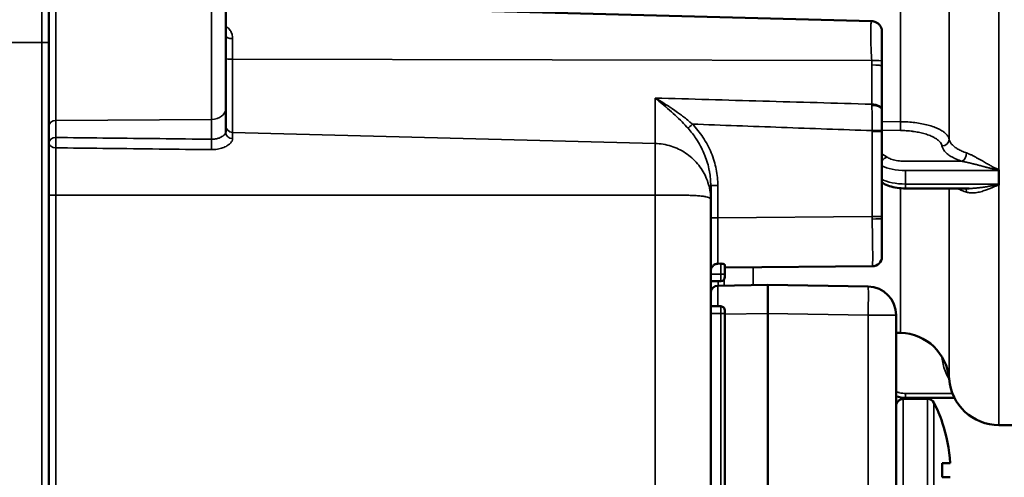
# Model space of a CAD drawing. Units: millimetres. Extents: x 3823 to 5749, y 5871 to 7156.
# Drawn here: x 4411 to 4480, y 6052 to 6084 of the extents above; entities that cross this region are included whole.
import ezdxf

# ---------------------------------------------------------------- set-up
doc = ezdxf.new("R2010")
doc.units = ezdxf.units.MM
doc.header["$LTSCALE"] = 5
doc.layers.add('Sichtbar (ISO)', color=7, linetype='CONTINUOUS', lineweight=50)
doc.layers.add('Sichtbar schmal (ISO)', color=7, linetype='CONTINUOUS', lineweight=35)

msp = doc.modelspace()

# ---------------------------------------------------------------- linework, layer by layer
at = {"layer": 'Sichtbar (ISO)'}
for p, q in [((4413.093, 6082.308), (4413.093, 6088.177)), ((4425.493, 6086.209), (4425.493, 6077.656)), ((4425.493, 6084.984), (4470.776, 6083.798)), ((4470.776, 6083.798), (4470.795, 6083.797)), ((4470.776, 6083.798), (4470.776, 6083.798)), ((4413.093, 6082.308), (4413.093, 6022.308)), ((4471.493, 6077.6), (4471.493, 6080.646)), ((4425.493, 6076.011), (4425.493, 6077.656)), ((4471.493, 6077.536), (4471.493, 6077.536)), ((4471.493, 6076.075), (4471.493, 6070.113)), ((4479.693, 6072.851), (4479.693, 6073.321)), ((4479.693, 6072.381), (4479.693, 6072.851)), ((4459.493, 6072.279), (4459.493, 6071.287)), ((4459.493, 6072.279), (4459.493, 6072.279)), ((4471.493, 6072.49), (4471.579, 6072.434)), ((4473.15, 6072.073), (4477.617, 6072.073)), ((4477.618, 6072.073), (4477.617, 6072.073)), ((4456.493, 6071.609), (4456.493, 6071.609)), ((4457.493, 6071.601), (4457.493, 6071.601)), ((4459.493, 6071.287), (4459.493, 6033.33)), ((4471.493, 6069.96), (4471.493, 6069.96)), ((4460.196, 6066.794), (4459.988, 6066.792)), ((4460.493, 6066.687), (4460.493, 6066.064)), ((4470.826, 6066.614), (4460.493, 6066.523)), ((4460.493, 6065.864), (4460.493, 6066.064)), ((4460.196, 6065.565), (4459.493, 6065.558)), ((4463.493, 6065.308), (4459.984, 6065.247)), ((4463.493, 6065.308), (4463.493, 6063.309)), ((4470.528, 6065.186), (4463.493, 6065.308)), ((4460.196, 6063.802), (4459.493, 6063.808)), ((4460.493, 6063.302), (4460.493, 6063.502)), ((4460.493, 6063.302), (4460.493, 6041.314)), ((4463.493, 6063.309), (4463.493, 6041.308)), ((4472.493, 6063.186), (4472.493, 6054.592)), ((4472.493, 6061.948), (4472.805, 6061.94)), ((4474.695, 6057.308), (4472.993, 6057.308)), ((4476.575, 6057.385), (4473.15, 6057.385)), ((4475.728, 6055.667), (4475.718, 6055.658)), ((4481.193, 6055.475), (4479.693, 6055.475)), ((4472.493, 6050.025), (4472.493, 6054.592)), ((4476.269, 6052.808), (4475.718, 6052.808)), ((4476.269, 6051.808), (4475.718, 6051.808))]:
    msp.add_line(p, q, dxfattribs=at)
for centre, radius, start, end in [((4470.776, 6083.08), 0.717, 359.26307, 359.27264), ((4470.82, 6067.287), 0.673, 270.5, 358.97464), ((4460.193, 6065.864), 0.3, 270.5, 0), ((4459.993, 6064.747), 0.5, 91, 180), ((4470.493, 6063.186), 2, 0, 89), ((4460.193, 6063.502), 0.3, 0.00001, 89.5), ((4472.714, 6058.441), 3.5, 4.37689, 88.5), ((4479.693, 6058.975), 3.5, 184.37689, 270), ((4472.993, 6056.808), 0.5, 90, 180.00005), ((4474.695, 6056.808), 0.5, 27.43937, 89.99999), ((4466.028, 6052.308), 10.265, 19.09529, 27.43947), ((4466.028, 6052.308), 10.253, 2.79515, 19.06928)]:
    msp.add_arc(centre, radius, start, end, dxfattribs=at)
for centre, major_axis, ratio, start_param, end_param in [((4470.777, 6077.525), (0.716, 0.016), 0.521766, 6.271748, 6.27179), ((4479.303, 6073.513), (0.257, -0.474), 0.621157, 0.853354, 0.973488), ((4471.851, 6072.854), (-0.272, -0.419), 0.802972, 6.283164, 6.283224), ((4479.303, 6072.573), (0.257, -0.474), 0.621157, 0.735972, 0.853354), ((4468.382, 6052.308), (0, 9.59), 0.766044, 4.660226, 4.764552)]:
    msp.add_ellipse(centre, major_axis=major_axis, ratio=ratio, start_param=start_param, end_param=end_param, dxfattribs=at)
for points, knots in [([(4470.795, 6083.797), (4470.84, 6083.796), (4470.886, 6083.791), (4470.974, 6083.771), (4471.016, 6083.758), (4471.116, 6083.715), (4471.173, 6083.681), (4471.274, 6083.6), (4471.32, 6083.552), (4471.396, 6083.447), (4471.427, 6083.389), (4471.472, 6083.267), (4471.486, 6083.202), (4471.492, 6083.121), (4471.493, 6083.105), (4471.493, 6083.087), (4471.493, 6083.085), (4471.493, 6083.083), (4471.493, 6083.082), (4471.493, 6083.082), (4471.493, 6083.082), (4471.493, 6083.081), (4471.493, 6083.081), (4471.493, 6083.081), (4471.493, 6083.081), (4471.493, 6083.081), (4471.493, 6083.081), (4471.493, 6083.081), (4471.493, 6083.081), (4471.493, 6083.081), (4471.493, 6083.081), (4471.493, 6083.081), (4471.493, 6083.081), (4471.493, 6083.081), (4471.493, 6083.081), (4471.493, 6083.08), (4471.493, 6083.079), (4471.493, 6083.073), (4471.493, 6083.069), (4471.493, 6083.062)], [0, 0, 0, 0, 0.0136895, 0.0136895, 0.0268975, 0.0268975, 0.0463692, 0.0463692, 0.065841, 0.065841, 0.0853127, 0.0853127, 0.1047844, 0.1047844, 0.1096118, 0.1096118, 0.1102163, 0.1102163, 0.1103715, 0.1103715, 0.1104095, 0.1104095, 0.1104475, 0.1104475, 0.1104854, 0.1104854, 0.1106367, 0.1106367, 0.1107875, 0.1107875, 0.1110891, 0.1110891, 0.1116922, 0.1116922, 0.1133883, 0.1133883, 0.1314829, 0.1314829, 0.1556115, 0.1556115, 0.1556115, 0.1556115]), ([(4471.493, 6083.062), (4471.493, 6083.041), (4471.493, 6082.976), (4471.493, 6082.766), (4471.493, 6082.617), (4471.493, 6082.257), (4471.493, 6082.043), (4471.493, 6081.575), (4471.493, 6081.316), (4471.493, 6081.029), (4471.493, 6081.006), (4471.493, 6080.982)], [0, 0, 0, 0, 0.0797924, 0.0797924, 0.1607853, 0.1607853, 0.2413081, 0.2413081, 0.3218235, 0.3218235, 0.328983, 0.328983, 0.328983, 0.328983]), ([(4471.493, 6083.062), (4471.493, 6083.041), (4471.493, 6082.975), (4471.493, 6082.763), (4471.493, 6082.614), (4471.493, 6082.253), (4471.493, 6082.038), (4471.493, 6081.551), (4471.493, 6081.269), (4471.493, 6080.982)], [0, 0, 0, 0, 0.0802785, 0.0802785, 0.1613109, 0.1613109, 0.2418341, 0.2418341, 0.3288831, 0.3288831, 0.3288831, 0.3288831]), ([(4471.493, 6077.536), (4471.493, 6077.28), (4471.493, 6076.995), (4471.493, 6076.514), (4471.493, 6076.319), (4471.493, 6076.125)], [0, 0, 0, 0, 0.0899081, 0.0899081, 0.1481232, 0.1481232, 0.1481232, 0.1481232]), ([(4473.15, 6072.073), (4472.949, 6072.073), (4472.745, 6072.086), (4472.364, 6072.14), (4472.183, 6072.18), (4471.857, 6072.285), (4471.708, 6072.35), (4471.579, 6072.434)], [0, 0, 0, 0, 0.060438, 0.060438, 0.1203251, 0.1203251, 0.1808312, 0.1808312, 0.1808312, 0.1808312]), ([(4479.691, 6072.328), (4479.69, 6072.326), (4479.69, 6072.323), (4479.689, 6072.317), (4479.689, 6072.314), (4479.689, 6072.311)], [0.00000175, 0.00000175, 0.00000175, 0.00000175, 0.000982152, 0.000982152, 0.001992636, 0.001992636, 0.001992636, 0.001992636]), ([(4471.493, 6069.96), (4471.493, 6069.661), (4471.493, 6069.359), (4471.493, 6068.8), (4471.493, 6068.534), (4471.493, 6068.072), (4471.493, 6067.869), (4471.493, 6067.552), (4471.493, 6067.433), (4471.493, 6067.317), (4471.493, 6067.299), (4471.493, 6067.287)], [0, 0, 0, 0, 0.0896654, 0.0896654, 0.1790454, 0.1790454, 0.2683515, 0.2683515, 0.3576184, 0.3576184, 0.4169791, 0.4169791, 0.4169791, 0.4169791]), ([(4459.988, 6066.792), (4459.957, 6066.792), (4459.926, 6066.789), (4459.863, 6066.776), (4459.832, 6066.765), (4459.741, 6066.725), (4459.687, 6066.686), (4459.595, 6066.588), (4459.559, 6066.53), (4459.507, 6066.401), (4459.493, 6066.329), (4459.493, 6066.258)], [-0.08100441, -0.08100441, -0.08100441, -0.08100441, -0.07170686, -0.07170686, -0.06179928, -0.06179928, -0.04189814, -0.04189814, -0.02153357, -0.02153357, -0.000001, -0.000001, -0.000001, -0.000001]), ([(4460.493, 6066.687), (4460.493, 6066.699), (4460.486, 6066.712), (4460.457, 6066.738), (4460.434, 6066.75), (4460.381, 6066.771), (4460.348, 6066.78), (4460.275, 6066.792), (4460.234, 6066.795), (4460.196, 6066.794)], [0.13908183, 0.13908183, 0.13908183, 0.13908183, 0.15063399, 0.15063399, 0.16246034, 0.16246034, 0.17393736, 0.17393736, 0.18541438, 0.18541438, 0.18541438, 0.18541438]), ([(4473.15, 6057.385), (4472.931, 6057.385), (4472.709, 6057.42), (4472.499, 6057.487), (4472.496, 6057.488), (4472.493, 6057.489)], [0, 0, 0, 0, 0.06569132, 0.06569132, 0.06659413, 0.06659413, 0.06659413, 0.06659413])]:
    msp.add_open_spline(points, degree=3, knots=knots, dxfattribs=at)
for points in [[(4471.493, 6080.982), (4471.493, 6080.871), (4471.493, 6080.759), (4471.493, 6080.646)], [(4471.493, 6077.6), (4471.493, 6077.579), (4471.493, 6077.559), (4471.493, 6077.538)], [(4471.493, 6076.125), (4471.493, 6076.108), (4471.493, 6076.092), (4471.493, 6076.075)], [(4471.493, 6070.113), (4471.493, 6070.062), (4471.493, 6070.011), (4471.493, 6069.96)]]:
    msp.add_open_spline(points, degree=3, dxfattribs=at)
at = {"layer": 'Sichtbar schmal (ISO)'}
for p, q in [((4479.693, 6109.387), (4479.693, 6073.321)), ((4476.203, 6075.52), (4476.203, 6106.012)), ((4472.805, 6076.752), (4472.805, 6103.024)), ((4412.606, 6082.308), (4412.606, 6088.677)), ((4413.589, 6087.304), (4413.589, 6076.839)), ((4424.502, 6087.209), (4424.502, 6076.91)), ((4412.606, 6082.308), (4407.593, 6082.308)), ((4412.606, 6082.308), (4412.606, 6022.308)), ((4412.606, 6082.308), (4413.093, 6082.308)), ((4425.98, 6082.577), (4425.98, 6081.129)), ((4425.98, 6081.129), (4470.781, 6081.038)), ((4425.98, 6075.999), (4425.98, 6081.129)), ((4470.795, 6080.734), (4470.795, 6077.979)), ((4455.598, 6075.227), (4455.598, 6078.412)), ((4413.589, 6076.839), (4424.502, 6076.91)), ((4413.589, 6075.644), (4413.589, 6076.839)), ((4424.502, 6075.52), (4424.502, 6076.91)), ((4471.493, 6076.765), (4472.805, 6076.752)), ((4470.804, 6076.075), (4470.804, 6070.113)), ((4471.493, 6076.075), (4470.804, 6076.075)), ((4471.493, 6076.146), (4472.792, 6076.133)), ((4455.598, 6075.227), (4425.98, 6075.999)), ((4425.98, 6075.999), (4425.98, 6075.563)), ((4413.58, 6071.608), (4413.58, 6074.921)), ((4455.598, 6071.608), (4455.598, 6075.227)), ((4457.198, 6074.849), (4457.198, 6074.849)), ((4471.851, 6074.266), (4471.493, 6074.508)), ((4477.105, 6073.973), (4473.15, 6073.973)), ((4479.693, 6073.321), (4473.15, 6073.321)), ((4473.15, 6073.321), (4473.15, 6072.381)), ((4459.989, 6072.279), (4459.493, 6072.279)), ((4459.989, 6070.019), (4459.989, 6072.279)), ((4472.805, 6072.086), (4472.805, 6061.94)), ((4473.15, 6072.381), (4479.693, 6072.381)), ((4473.15, 6072.073), (4473.15, 6072.381)), ((4476.203, 6072.073), (4476.203, 6058.708)), ((4479.693, 6072.381), (4479.693, 6055.475)), ((4413.093, 6071.608), (4413.58, 6071.608)), ((4413.58, 6071.608), (4413.58, 6033.008)), ((4455.598, 6071.608), (4413.58, 6071.608)), ((4455.597, 6071.608), (4455.597, 6033.008)), ((4456.788, 6071.608), (4456.788, 6071.608)), ((4457.198, 6071.605), (4457.198, 6071.605)), ((4459.989, 6070.019), (4459.493, 6070.019)), ((4470.804, 6070.113), (4459.989, 6070.019)), ((4470.804, 6070.113), (4471.493, 6070.113)), ((4460.196, 6066.794), (4460.196, 6066.064)), ((4462.462, 6066.541), (4462.462, 6065.29)), ((4460.196, 6066.064), (4459.493, 6066.058)), ((4460.196, 6066.064), (4460.493, 6066.064)), ((4460.432, 6065.682), (4460.432, 6065.255)), ((4460.196, 6063.302), (4459.493, 6063.308)), ((4460.196, 6063.302), (4460.493, 6063.302)), ((4460.196, 6063.302), (4460.196, 6041.314)), ((4463.493, 6063.309), (4460.493, 6063.256)), ((4470.528, 6063.186), (4463.493, 6063.309)), ((4470.528, 6063.186), (4472.493, 6063.186)), ((4470.528, 6063.186), (4470.528, 6041.431)), ((4476.438, 6057.69), (4473.15, 6057.69)), ((4473.15, 6057.69), (4473.15, 6057.385)), ((4472.993, 6047.308), (4472.993, 6057.308)), ((4474.695, 6047.308), (4474.695, 6057.308)), ((4475.138, 6047.578), (4475.138, 6057.039))]:
    msp.add_line(p, q, dxfattribs=at)
for centre, major_axis, ratio, start_param, end_param in [((4470.762, 6083.067), (0.513, -0.524), 0.993331, 0.79339, 2.344586), ((4425.993, 6082.789), (-0.5, 0), 0.424815, 6.283183, 7.8278), ((4425.993, 6081.167), (-0.5, 0), 0.076923, 6.283183, 7.827802), ((4470.767, 6080.921), (0.726, 0.063), 0.158617, 6.269535, 7.821188), ((4468.165, 6080.9), (0.679, -2.883), 0.881446, 1.309698, 1.41312), ((4470.776, 6080.646), (0.717, 0), 0.121951, 6.283184, 7.827802), ((4424.493, 6077.656), (1, 0), 0.745356, 4.721116, 6.283186), ((4471.104, 6077.636), (0.082, -1.254), 0.237749, 4.419008, 4.485253), ((4470.776, 6077.6), (0.717, 0), 0.529366, 0.000001, 1.544617), ((4470.777, 6077.525), (0.716, 0.016), 0.521766, 6.271789, 7.817377), ((4413.593, 6076.467), (-0.5, 0), 0.745356, 4.721116, 6.283184), ((4472.792, 6076.593), (0.005, 0.5), 0.024171, 3.543146, 5.034998), ((4425.993, 6076.496), (-0.5, 0), 0.994987, 6.283185, 7.827802), ((4458.209, 6076.582), (-0.357, -0.35), 0.006103, 4.71862, 5.711602), ((4470.798, 6076.118), (0.695, 0.006), 0.009153, 6.283101, 7.845254), ((4470.798, 6076.118), (0.695, 0.006), 0.009416, 6.277887, 6.28147), ((4413.593, 6075.271), (-0.5, 0), 0.745356, 4.721116, 6.283185), ((4413.593, 6075.271), (0.006, 0.5), 0.025636, 0.729988, 2.345274), ((4424.506, 6075.148), (0.006, 0.5), 0.025791, 0.730138, 2.36724), ((4425.993, 6076.011), (-0.5, 0), 0.896287, 0.000001, 1.544616), ((4475.705, 6075.508), (0.491, 0.096), 0.917833, 4.534917, 6.100368), ((4413.593, 6075.271), (-0.5, 0), 0.699332, 0, 1.544616), ((4471.851, 6073.806), (0.28, 0.414), 0.797188, 0.703898, 1.676058), ((4477.105, 6074.433), (0.158, 0.474), 0.596291, 3.649937, 5.172539), ((4473.15, 6074.099), (-2, 0), 0.388722, 0.594579, 1.570791), ((4473.15, 6073.134), (2, 0), 0.376628, 3.736171, 4.712384), ((4471.851, 6072.854), (-0.272, -0.419), 0.802972, 5.990662, 6.283182), ((4477.105, 6071.645), (0.152, 0.476), 0.600617, 5.248206, 5.978738), ((4472.002, 6070.115), (0.006, -3.241), 0.369567, 4.712407, 4.771645), ((4470.801, 6069.94), (0.692, 0.019), 0.027652, 4.720067, 6.282332), ((4470.822, 6067.288), (0.473, -0.477), 0.999615, 5.510634, 7.071463), ((4471.361, 6067.948), (-0.535, -1.334), 0.002329, 0.000958, 0.06437), ((4460.193, 6066.064), (0.003, -0.5), 0.005236, 0.000021, 1.570749), ((4459.993, 6063.247), (-0.009, 2), 0.004362, 0.000028, 1.288651), ((4470.493, 6063.186), (0.035, 2), 0.01745, 4.712694, 6.283185), ((4460.193, 6063.302), (0.003, 0.5), 0.005236, 4.712438, 6.283165), ((4475.705, 6060.026), (0.498, 0.041), 0.389597, 1.496186, 1.5385)]:
    msp.add_ellipse(centre, major_axis=major_axis, ratio=ratio, start_param=start_param, end_param=end_param, dxfattribs=at)
for points, knots in [([(4470.776, 6083.798), (4470.761, 6083.798), (4470.749, 6083.768), (4470.739, 6083.707), (4470.728, 6083.647), (4470.721, 6083.556), (4470.716, 6083.437), (4470.711, 6083.319), (4470.708, 6083.174), (4470.708, 6083.005), (4470.709, 6082.836), (4470.712, 6082.643), (4470.717, 6082.434), (4470.723, 6082.225), (4470.731, 6082), (4470.741, 6081.765), (4470.752, 6081.53), (4470.765, 6081.286), (4470.781, 6081.038)], [0.0000259, 0.0000259, 0.0000259, 0.0000259, 0.1666667, 0.1666667, 0.1666667, 0.3333333, 0.3333333, 0.3333333, 0.5, 0.5, 0.5, 0.6666667, 0.6666667, 0.6666667, 0.8333333, 0.8333333, 0.8333333, 0.9999792, 0.9999792, 0.9999792, 0.9999792]), ([(4425.98, 6082.577), (4425.98, 6082.687), (4425.949, 6082.893), (4425.817, 6083.165), (4425.647, 6083.346), (4425.525, 6083.434), (4425.493, 6083.455)], [0, 0, 0, 0, 0.1666667, 0.3333333, 0.5, 0.5550646, 0.5550646, 0.5550646, 0.5550646]), ([(4457.907, 6076.289), (4457.775, 6076.436), (4457.632, 6076.587), (4457.48, 6076.741), (4457.327, 6076.896), (4457.164, 6077.054), (4456.994, 6077.212), (4456.824, 6077.371), (4456.646, 6077.53), (4456.47, 6077.684), (4456.294, 6077.837), (4456.12, 6077.984), (4455.972, 6078.107), (4455.824, 6078.229), (4455.702, 6078.328), (4455.598, 6078.412)], [0.0000001, 0.0000001, 0.0000001, 0.0000001, 0.2, 0.2, 0.2, 0.4, 0.4, 0.4, 0.6, 0.6, 0.6, 0.8, 0.8, 0.8, 1, 1, 1, 1]), ([(4458.205, 6076.582), (4458.15, 6076.63), (4458.095, 6076.679), (4458.038, 6076.728), (4457.937, 6076.815), (4457.832, 6076.902), (4457.722, 6076.989), (4457.633, 6077.06), (4457.541, 6077.131), (4457.446, 6077.203), (4457.357, 6077.27), (4457.266, 6077.336), (4457.173, 6077.403), (4457.042, 6077.497), (4456.908, 6077.59), (4456.772, 6077.681), (4456.709, 6077.724), (4456.645, 6077.766), (4456.582, 6077.807), (4456.414, 6077.917), (4456.248, 6078.022), (4456.1, 6078.113), (4456.072, 6078.129), (4456.046, 6078.146), (4456.02, 6078.161), (4455.853, 6078.263), (4455.715, 6078.344), (4455.598, 6078.412)], [0.0000297, 0.0000297, 0.0000297, 0.0000297, 0.0722616, 0.0722616, 0.0722616, 0.2, 0.2, 0.2, 0.303189, 0.303189, 0.303189, 0.4, 0.4, 0.4, 0.5361089, 0.5361089, 0.5361089, 0.6, 0.6, 0.6, 0.7690625, 0.7690625, 0.7690625, 0.8, 0.8, 0.8, 1, 1, 1, 1]), ([(4470.795, 6077.899), (4470.797, 6077.722), (4470.8, 6077.349), (4470.803, 6076.746), (4470.804, 6076.332), (4470.804, 6076.125)], [0.0001109, 0.0001109, 0.0001109, 0.0001109, 0.3333333, 0.6666667, 1, 1, 1, 1]), ([(4472.805, 6076.752), (4472.975, 6076.75), (4473.316, 6076.737), (4473.814, 6076.69), (4474.291, 6076.615), (4474.733, 6076.514), (4475.132, 6076.39), (4475.479, 6076.244), (4475.767, 6076.081), (4475.989, 6075.903), (4476.139, 6075.715), (4476.19, 6075.585), (4476.203, 6075.52)], [0.0000042, 0.0000042, 0.0000042, 0.0000042, 0.1, 0.2, 0.3, 0.4, 0.5, 0.6, 0.7, 0.8, 0.9, 0.9999994, 0.9999994, 0.9999994, 0.9999994]), ([(4459.493, 6072.279), (4459.493, 6072.591), (4459.465, 6072.914), (4459.407, 6073.239), (4459.402, 6073.265), (4459.398, 6073.291), (4459.393, 6073.317), (4459.325, 6073.669), (4459.222, 6074.025), (4459.083, 6074.379), (4459.078, 6074.392), (4459.072, 6074.405), (4459.067, 6074.418), (4458.931, 6074.758), (4458.76, 6075.095), (4458.568, 6075.405), (4458.538, 6075.453), (4458.508, 6075.5), (4458.478, 6075.546), (4458.303, 6075.813), (4458.113, 6076.06), (4457.907, 6076.289)], [0.0000552, 0.0000552, 0.0000552, 0.0000552, 0.2316187, 0.2316187, 0.2316187, 0.25, 0.25, 0.25, 0.5, 0.5, 0.5, 0.509283, 0.509283, 0.509283, 0.75, 0.75, 0.75, 0.7871386, 0.7871386, 0.7871386, 1, 1, 1, 1]), ([(4470.804, 6076.125), (4468.676, 6076.2), (4466.562, 6076.276), (4464.462, 6076.352), (4462.362, 6076.428), (4460.276, 6076.505), (4458.205, 6076.582)], [0, 0, 0, 0, 0.5, 0.5, 0.5, 1, 1, 1, 1]), ([(4470.804, 6076.125), (4470.804, 6076.117), (4470.804, 6076.108), (4470.804, 6076.1), (4470.804, 6076.092), (4470.804, 6076.084), (4470.804, 6076.075)], [0.0000175, 0.0000175, 0.0000175, 0.0000175, 0.5, 0.5, 0.5, 1, 1, 1, 1]), ([(4472.792, 6076.133), (4472.928, 6076.131), (4473.062, 6076.127), (4473.195, 6076.118), (4473.206, 6076.117), (4473.217, 6076.117), (4473.228, 6076.116), (4473.365, 6076.107), (4473.501, 6076.093), (4473.634, 6076.077), (4473.641, 6076.076), (4473.647, 6076.075), (4473.654, 6076.074), (4473.793, 6076.056), (4473.929, 6076.034), (4474.061, 6076.008), (4474.192, 6075.982), (4474.318, 6075.953), (4474.439, 6075.919), (4474.559, 6075.886), (4474.673, 6075.85), (4474.78, 6075.81), (4474.784, 6075.809), (4474.788, 6075.807), (4474.791, 6075.806), (4474.894, 6075.767), (4474.989, 6075.726), (4475.076, 6075.682), (4475.082, 6075.679), (4475.088, 6075.676), (4475.094, 6075.673), (4475.177, 6075.631), (4475.254, 6075.586), (4475.322, 6075.539), (4475.328, 6075.534), (4475.335, 6075.529), (4475.342, 6075.525), (4475.406, 6075.479), (4475.463, 6075.431), (4475.511, 6075.383), (4475.517, 6075.376), (4475.524, 6075.37), (4475.53, 6075.363), (4475.574, 6075.315), (4475.611, 6075.267), (4475.639, 6075.218), (4475.644, 6075.209), (4475.649, 6075.201), (4475.653, 6075.192), (4475.678, 6075.145), (4475.695, 6075.096), (4475.705, 6075.048)], [0, 0, 0, 0, 0.09243, 0.09243, 0.09243, 0.1, 0.1, 0.1, 0.195275, 0.195275, 0.195275, 0.2, 0.2, 0.2, 0.3, 0.3, 0.3, 0.4, 0.4, 0.4, 0.5, 0.5, 0.5, 0.503732, 0.503732, 0.503732, 0.6, 0.6, 0.6, 0.606553, 0.606553, 0.606553, 0.7, 0.7, 0.7, 0.709378, 0.709378, 0.709378, 0.8, 0.8, 0.8, 0.812193, 0.812193, 0.812193, 0.9, 0.9, 0.9, 0.915075, 0.915075, 0.915075, 1, 1, 1, 1]), ([(4413.589, 6075.644), (4414.685, 6075.631), (4415.782, 6075.619), (4416.879, 6075.607), (4416.994, 6075.605), (4417.11, 6075.604), (4417.225, 6075.603), (4418.426, 6075.589), (4419.628, 6075.576), (4420.83, 6075.562), (4420.841, 6075.562), (4420.852, 6075.562), (4420.863, 6075.562), (4422.075, 6075.548), (4423.289, 6075.534), (4424.502, 6075.52)], [0, 0, 0, 0, 0.301656, 0.301656, 0.301656, 0.3333333, 0.3333333, 0.3333333, 0.6637127, 0.6637127, 0.6637127, 0.6666667, 0.6666667, 0.6666667, 0.9999986, 0.9999986, 0.9999986, 0.9999986]), ([(4424.493, 6074.79), (4424.638, 6074.789), (4424.911, 6074.81), (4425.292, 6074.911), (4425.596, 6075.056), (4425.816, 6075.225), (4425.949, 6075.398), (4425.98, 6075.509), (4425.98, 6075.563)], [0.0000006, 0.0000006, 0.0000006, 0.0000006, 0.1666667, 0.3333333, 0.5, 0.6666667, 0.8333333, 1, 1, 1, 1]), ([(4424.502, 6075.52), (4424.543, 6075.519), (4424.583, 6075.52), (4424.623, 6075.523), (4424.675, 6075.526), (4424.727, 6075.532), (4424.777, 6075.541), (4424.825, 6075.549), (4424.872, 6075.559), (4424.916, 6075.572), (4424.954, 6075.582), (4424.991, 6075.594), (4425.026, 6075.607), (4425.075, 6075.625), (4425.12, 6075.645), (4425.162, 6075.667), (4425.185, 6075.679), (4425.207, 6075.691), (4425.228, 6075.703), (4425.271, 6075.729), (4425.31, 6075.757), (4425.343, 6075.784), (4425.354, 6075.793), (4425.364, 6075.802), (4425.374, 6075.811), (4425.408, 6075.842), (4425.434, 6075.873), (4425.453, 6075.902), (4425.457, 6075.907), (4425.46, 6075.912), (4425.463, 6075.917), (4425.482, 6075.949), (4425.492, 6075.98), (4425.493, 6076.008), (4425.493, 6076.009), (4425.493, 6076.01), (4425.493, 6076.011)], [0, 0, 0, 0, 0.071863, 0.071863, 0.071863, 0.166667, 0.166667, 0.166667, 0.256587, 0.256587, 0.256587, 0.333333, 0.333333, 0.333333, 0.440463, 0.440463, 0.440463, 0.5, 0.5, 0.5, 0.62455, 0.62455, 0.62455, 0.666667, 0.666667, 0.666667, 0.808542, 0.808542, 0.808542, 0.833333, 0.833333, 0.833333, 0.992732, 0.992732, 0.992732, 1, 1, 1, 1]), ([(4476.203, 6075.52), (4476.215, 6075.46), (4476.237, 6075.399), (4476.268, 6075.339), (4476.299, 6075.279), (4476.341, 6075.219), (4476.392, 6075.161), (4476.444, 6075.103), (4476.505, 6075.046), (4476.575, 6074.991), (4476.645, 6074.936), (4476.724, 6074.883), (4476.812, 6074.832), (4476.899, 6074.781), (4476.995, 6074.733), (4477.098, 6074.687), (4477.201, 6074.642), (4477.312, 6074.599), (4477.429, 6074.56)], [0, 0, 0, 0, 0.166667, 0.166667, 0.166667, 0.333333, 0.333333, 0.333333, 0.5, 0.5, 0.5, 0.666667, 0.666667, 0.666667, 0.833333, 0.833333, 0.833333, 1, 1, 1, 1]), ([(4413.58, 6074.921), (4414.677, 6074.908), (4415.773, 6074.895), (4416.871, 6074.882), (4416.986, 6074.881), (4417.101, 6074.879), (4417.216, 6074.878), (4418.418, 6074.864), (4419.619, 6074.849), (4420.822, 6074.835), (4420.832, 6074.835), (4420.843, 6074.834), (4420.854, 6074.834), (4422.067, 6074.82), (4423.28, 6074.805), (4424.493, 6074.79)], [0, 0, 0, 0, 0.301656, 0.301656, 0.301656, 0.333333, 0.333333, 0.333333, 0.663713, 0.663713, 0.663713, 0.666667, 0.666667, 0.666667, 1, 1, 1, 1]), ([(4475.705, 6075.048), (4475.718, 6074.98), (4475.767, 6074.845), (4475.909, 6074.645), (4476.119, 6074.454), (4476.39, 6074.275), (4476.72, 6074.113), (4476.971, 6074.017), (4477.105, 6073.973)], [0, 0, 0, 0, 0.1666667, 0.3333333, 0.5, 0.6666667, 0.8333333, 0.9999976, 0.9999976, 0.9999976, 0.9999976]), ([(4473.15, 6073.973), (4473.086, 6073.973), (4473.024, 6073.974), (4472.961, 6073.977), (4472.95, 6073.978), (4472.938, 6073.979), (4472.927, 6073.979), (4472.86, 6073.983), (4472.794, 6073.989), (4472.729, 6073.996), (4472.722, 6073.997), (4472.715, 6073.998), (4472.708, 6073.999), (4472.636, 6074.007), (4472.567, 6074.018), (4472.499, 6074.031), (4472.432, 6074.043), (4472.367, 6074.058), (4472.305, 6074.075), (4472.243, 6074.091), (4472.184, 6074.109), (4472.13, 6074.129), (4472.125, 6074.131), (4472.121, 6074.132), (4472.117, 6074.134), (4472.067, 6074.153), (4472.02, 6074.173), (4471.977, 6074.194), (4471.971, 6074.197), (4471.964, 6074.2), (4471.958, 6074.203), (4471.919, 6074.223), (4471.883, 6074.244), (4471.851, 6074.266)], [0, 0, 0, 0, 0.12063, 0.12063, 0.12063, 0.142857, 0.142857, 0.142857, 0.271936, 0.271936, 0.271936, 0.285714, 0.285714, 0.285714, 0.428571, 0.428571, 0.428571, 0.571429, 0.571429, 0.571429, 0.714286, 0.714286, 0.714286, 0.725537, 0.725537, 0.725537, 0.857143, 0.857143, 0.857143, 0.876827, 0.876827, 0.876827, 1, 1, 1, 1]), ([(4477.429, 6074.56), (4477.472, 6074.545), (4477.518, 6074.528), (4477.567, 6074.507), (4477.617, 6074.487), (4477.669, 6074.464), (4477.725, 6074.437), (4477.781, 6074.411), (4477.839, 6074.382), (4477.9, 6074.351), (4477.96, 6074.32), (4478.023, 6074.287), (4478.085, 6074.253), (4478.147, 6074.219), (4478.21, 6074.184), (4478.271, 6074.149), (4478.332, 6074.115), (4478.392, 6074.081), (4478.449, 6074.048), (4478.506, 6074.015), (4478.561, 6073.983), (4478.613, 6073.953), (4478.666, 6073.923), (4478.716, 6073.893), (4478.764, 6073.866), (4478.812, 6073.838), (4478.858, 6073.812), (4478.902, 6073.787), (4478.946, 6073.761), (4478.987, 6073.738), (4479.028, 6073.715), (4479.068, 6073.692), (4479.106, 6073.671), (4479.143, 6073.65), (4479.18, 6073.63), (4479.216, 6073.611), (4479.25, 6073.592), (4479.285, 6073.574), (4479.318, 6073.557), (4479.35, 6073.541), (4479.382, 6073.524), (4479.413, 6073.509), (4479.443, 6073.495), (4479.473, 6073.481), (4479.502, 6073.469), (4479.529, 6073.458), (4479.557, 6073.447), (4479.584, 6073.438), (4479.61, 6073.432), (4479.636, 6073.426), (4479.662, 6073.422), (4479.688, 6073.422)], [0.0000001, 0.0000001, 0.0000001, 0.0000001, 0.0588235, 0.0588235, 0.0588235, 0.1176471, 0.1176471, 0.1176471, 0.1764706, 0.1764706, 0.1764706, 0.2352941, 0.2352941, 0.2352941, 0.2941176, 0.2941176, 0.2941176, 0.3529412, 0.3529412, 0.3529412, 0.4117647, 0.4117647, 0.4117647, 0.4705882, 0.4705882, 0.4705882, 0.5294118, 0.5294118, 0.5294118, 0.5882353, 0.5882353, 0.5882353, 0.6470588, 0.6470588, 0.6470588, 0.7058824, 0.7058824, 0.7058824, 0.7647059, 0.7647059, 0.7647059, 0.8235294, 0.8235294, 0.8235294, 0.8823529, 0.8823529, 0.8823529, 0.9411765, 0.9411765, 0.9411765, 1, 1, 1, 1]), ([(4477.105, 6073.973), (4477.114, 6073.971), (4477.124, 6073.97), (4477.134, 6073.968), (4477.174, 6073.961), (4477.218, 6073.953), (4477.264, 6073.944), (4477.278, 6073.941), (4477.293, 6073.938), (4477.308, 6073.935), (4477.351, 6073.926), (4477.397, 6073.916), (4477.445, 6073.906), (4477.466, 6073.901), (4477.487, 6073.896), (4477.509, 6073.891), (4477.553, 6073.881), (4477.599, 6073.871), (4477.645, 6073.86), (4477.673, 6073.853), (4477.701, 6073.846), (4477.73, 6073.839), (4477.772, 6073.829), (4477.814, 6073.818), (4477.857, 6073.807), (4477.891, 6073.799), (4477.926, 6073.79), (4477.96, 6073.781), (4477.997, 6073.772), (4478.034, 6073.762), (4478.07, 6073.753), (4478.109, 6073.743), (4478.147, 6073.733), (4478.185, 6073.723), (4478.215, 6073.715), (4478.245, 6073.707), (4478.274, 6073.699), (4478.315, 6073.689), (4478.355, 6073.678), (4478.394, 6073.668), (4478.417, 6073.662), (4478.44, 6073.656), (4478.462, 6073.65), (4478.504, 6073.639), (4478.545, 6073.628), (4478.585, 6073.617), (4478.602, 6073.613), (4478.618, 6073.609), (4478.634, 6073.604), (4478.677, 6073.593), (4478.718, 6073.583), (4478.758, 6073.572), (4478.769, 6073.569), (4478.78, 6073.566), (4478.792, 6073.563), (4478.834, 6073.552), (4478.875, 6073.542), (4478.915, 6073.532), (4478.922, 6073.53), (4478.929, 6073.528), (4478.936, 6073.526), (4478.981, 6073.515), (4479.025, 6073.504), (4479.068, 6073.493), (4479.11, 6073.483), (4479.151, 6073.473), (4479.19, 6073.463), (4479.229, 6073.454), (4479.267, 6073.445), (4479.304, 6073.437), (4479.34, 6073.428), (4479.376, 6073.421), (4479.41, 6073.413), (4479.415, 6073.412), (4479.42, 6073.411), (4479.425, 6073.41), (4479.454, 6073.405), (4479.482, 6073.399), (4479.509, 6073.395), (4479.516, 6073.393), (4479.523, 6073.392), (4479.53, 6073.391), (4479.555, 6073.387), (4479.578, 6073.384), (4479.601, 6073.381), (4479.61, 6073.381), (4479.619, 6073.38), (4479.628, 6073.379), (4479.649, 6073.378), (4479.669, 6073.378), (4479.69, 6073.378)], [0, 0, 0, 0, 0.0111711, 0.0111711, 0.0111711, 0.0588235, 0.0588235, 0.0588235, 0.0738007, 0.0738007, 0.0738007, 0.1176471, 0.1176471, 0.1176471, 0.1370935, 0.1370935, 0.1370935, 0.1764706, 0.1764706, 0.1764706, 0.200198, 0.200198, 0.200198, 0.2352941, 0.2352941, 0.2352941, 0.263456, 0.263456, 0.263456, 0.2941176, 0.2941176, 0.2941176, 0.3267776, 0.3267776, 0.3267776, 0.3529412, 0.3529412, 0.3529412, 0.3899845, 0.3899845, 0.3899845, 0.4117647, 0.4117647, 0.4117647, 0.4531559, 0.4531559, 0.4531559, 0.4705882, 0.4705882, 0.4705882, 0.5163572, 0.5163572, 0.5163572, 0.5294118, 0.5294118, 0.5294118, 0.5795402, 0.5795402, 0.5795402, 0.5882353, 0.5882353, 0.5882353, 0.6470588, 0.6470588, 0.6470588, 0.7058824, 0.7058824, 0.7058824, 0.7647059, 0.7647059, 0.7647059, 0.8235294, 0.8235294, 0.8235294, 0.832297, 0.832297, 0.832297, 0.8823529, 0.8823529, 0.8823529, 0.8956946, 0.8956946, 0.8956946, 0.9411765, 0.9411765, 0.9411765, 0.9585655, 0.9585655, 0.9585655, 0.9996717, 0.9996717, 0.9996717, 0.9996717]), ([(4479.689, 6073.395), (4479.689, 6073.392), (4479.69, 6073.387), (4479.69, 6073.381), (4479.69, 6073.378)], [0, 0, 0, 0, 0.5, 0.9760201, 0.9760201, 0.9760201, 0.9760201]), ([(4477.429, 6071.81), (4477.312, 6071.847), (4477.201, 6071.886), (4477.098, 6071.928), (4476.995, 6071.97), (4476.899, 6072.014), (4476.812, 6072.061), (4476.805, 6072.065), (4476.797, 6072.069), (4476.791, 6072.073)], [0, 0, 0, 0, 0.1666667, 0.1666667, 0.1666667, 0.3333333, 0.3333333, 0.3333333, 0.3468069, 0.3468069, 0.3468069, 0.3468069]), ([(4479.688, 6072.286), (4479.664, 6072.286), (4479.638, 6072.283), (4479.612, 6072.277), (4479.585, 6072.271), (4479.557, 6072.263), (4479.528, 6072.253), (4479.5, 6072.243), (4479.47, 6072.232), (4479.439, 6072.219), (4479.409, 6072.207), (4479.378, 6072.194), (4479.345, 6072.18), (4479.312, 6072.166), (4479.278, 6072.152), (4479.243, 6072.137), (4479.208, 6072.122), (4479.171, 6072.106), (4479.133, 6072.091), (4479.095, 6072.075), (4479.056, 6072.059), (4479.015, 6072.042), (4478.973, 6072.026), (4478.931, 6072.009), (4478.886, 6071.992), (4478.842, 6071.975), (4478.795, 6071.958), (4478.746, 6071.941), (4478.698, 6071.924), (4478.646, 6071.907), (4478.592, 6071.891), (4478.538, 6071.874), (4478.482, 6071.857), (4478.423, 6071.842), (4478.364, 6071.827), (4478.303, 6071.812), (4478.241, 6071.8), (4478.179, 6071.788), (4478.117, 6071.778), (4478.055, 6071.77), (4477.993, 6071.763), (4477.933, 6071.758), (4477.875, 6071.756), (4477.817, 6071.754), (4477.761, 6071.755), (4477.71, 6071.759), (4477.659, 6071.762), (4477.613, 6071.768), (4477.566, 6071.777), (4477.519, 6071.785), (4477.473, 6071.796), (4477.429, 6071.81)], [0, 0, 0, 0, 0.058824, 0.058824, 0.058824, 0.117647, 0.117647, 0.117647, 0.176471, 0.176471, 0.176471, 0.235294, 0.235294, 0.235294, 0.294118, 0.294118, 0.294118, 0.352941, 0.352941, 0.352941, 0.411765, 0.411765, 0.411765, 0.470588, 0.470588, 0.470588, 0.529412, 0.529412, 0.529412, 0.588235, 0.588235, 0.588235, 0.647059, 0.647059, 0.647059, 0.705882, 0.705882, 0.705882, 0.764706, 0.764706, 0.764706, 0.823529, 0.823529, 0.823529, 0.882353, 0.882353, 0.882353, 0.941176, 0.941176, 0.941176, 1, 1, 1, 1]), ([(4479.691, 6072.328), (4479.675, 6072.328), (4479.658, 6072.328), (4479.642, 6072.327), (4479.629, 6072.326), (4479.616, 6072.325), (4479.603, 6072.324), (4479.583, 6072.322), (4479.563, 6072.32), (4479.542, 6072.317), (4479.531, 6072.316), (4479.52, 6072.314), (4479.508, 6072.312), (4479.484, 6072.309), (4479.46, 6072.305), (4479.435, 6072.3), (4479.425, 6072.299), (4479.416, 6072.297), (4479.407, 6072.295), (4479.379, 6072.291), (4479.35, 6072.285), (4479.32, 6072.28), (4479.313, 6072.278), (4479.306, 6072.277), (4479.299, 6072.276), (4479.266, 6072.27), (4479.232, 6072.263), (4479.196, 6072.257), (4479.192, 6072.256), (4479.187, 6072.255), (4479.182, 6072.254), (4479.142, 6072.247), (4479.1, 6072.239), (4479.057, 6072.231), (4479.013, 6072.223), (4478.968, 6072.215), (4478.921, 6072.207), (4478.874, 6072.199), (4478.825, 6072.19), (4478.774, 6072.182), (4478.768, 6072.181), (4478.763, 6072.18), (4478.757, 6072.179), (4478.711, 6072.172), (4478.664, 6072.164), (4478.614, 6072.157), (4478.604, 6072.155), (4478.593, 6072.154), (4478.583, 6072.152), (4478.536, 6072.146), (4478.488, 6072.139), (4478.438, 6072.132), (4478.422, 6072.13), (4478.406, 6072.128), (4478.389, 6072.126), (4478.342, 6072.12), (4478.294, 6072.115), (4478.244, 6072.109), (4478.221, 6072.107), (4478.198, 6072.104), (4478.174, 6072.102), (4478.129, 6072.098), (4478.082, 6072.094), (4478.036, 6072.09), (4478.006, 6072.088), (4477.976, 6072.085), (4477.946, 6072.084), (4477.905, 6072.081), (4477.864, 6072.079), (4477.823, 6072.077), (4477.788, 6072.076), (4477.753, 6072.074), (4477.719, 6072.074), (4477.684, 6072.073), (4477.651, 6072.073), (4477.618, 6072.073)], [0.0000034, 0.0000034, 0.0000034, 0.0000034, 0.033571, 0.033571, 0.033571, 0.0588235, 0.0588235, 0.0588235, 0.0972193, 0.0972193, 0.0972193, 0.1176471, 0.1176471, 0.1176471, 0.1605619, 0.1605619, 0.1605619, 0.1764706, 0.1764706, 0.1764706, 0.2238397, 0.2238397, 0.2238397, 0.2352941, 0.2352941, 0.2352941, 0.2871581, 0.2871581, 0.2871581, 0.2941176, 0.2941176, 0.2941176, 0.3529412, 0.3529412, 0.3529412, 0.4117647, 0.4117647, 0.4117647, 0.4705882, 0.4705882, 0.4705882, 0.4771864, 0.4771864, 0.4771864, 0.5294118, 0.5294118, 0.5294118, 0.540414, 0.540414, 0.540414, 0.5882353, 0.5882353, 0.5882353, 0.6037106, 0.6037106, 0.6037106, 0.6470588, 0.6470588, 0.6470588, 0.6671886, 0.6671886, 0.6671886, 0.7058824, 0.7058824, 0.7058824, 0.7305711, 0.7305711, 0.7305711, 0.7647059, 0.7647059, 0.7647059, 0.7939424, 0.7939424, 0.7939424, 0.8231732, 0.8231732, 0.8231732, 0.8231732]), ([(4479.689, 6072.311), (4479.689, 6072.307), (4479.688, 6072.299), (4479.688, 6072.29), (4479.688, 6072.286)], [0.0080736, 0.0080736, 0.0080736, 0.0080736, 0.5, 1, 1, 1, 1]), ([(4459.493, 6071.287), (4459.493, 6071.317), (4459.468, 6071.369), (4459.354, 6071.434), (4459.164, 6071.488), (4458.901, 6071.53), (4458.57, 6071.562), (4458.178, 6071.583), (4457.732, 6071.598), (4457.24, 6071.605), (4456.714, 6071.609), (4456.162, 6071.609), (4455.786, 6071.608), (4455.598, 6071.608)], [0, 0, 0, 0, 0.0909091, 0.1818182, 0.2727273, 0.3636364, 0.4545455, 0.5454545, 0.6363636, 0.7272727, 0.8181818, 0.9090909, 0.9999778, 0.9999778, 0.9999778, 0.9999778]), ([(4459.988, 6066.792), (4459.987, 6066.881), (4459.987, 6067.099), (4459.987, 6067.537), (4459.987, 6068.07), (4459.987, 6068.677), (4459.988, 6069.336), (4459.989, 6069.791), (4459.989, 6070.019)], [0, 0, 0, 0, 0.1666667, 0.3333333, 0.5, 0.6666667, 0.8333333, 0.9999833, 0.9999833, 0.9999833, 0.9999833]), ([(4470.807, 6069.921), (4470.811, 6069.761), (4470.814, 6069.599), (4470.818, 6069.44), (4470.819, 6069.361), (4470.821, 6069.282), (4470.822, 6069.203), (4470.826, 6069.017), (4470.83, 6068.833), (4470.832, 6068.656), (4470.833, 6068.609), (4470.834, 6068.562), (4470.835, 6068.516), (4470.838, 6068.315), (4470.84, 6068.123), (4470.842, 6067.946), (4470.842, 6067.929), (4470.843, 6067.912), (4470.843, 6067.895), (4470.845, 6067.704), (4470.846, 6067.531), (4470.846, 6067.377), (4470.846, 6067.372), (4470.846, 6067.367), (4470.846, 6067.362), (4470.846, 6067.215), (4470.846, 6067.086), (4470.845, 6066.98), (4470.844, 6066.963), (4470.844, 6066.946), (4470.844, 6066.93), (4470.843, 6066.844), (4470.841, 6066.774), (4470.838, 6066.723), (4470.837, 6066.706), (4470.837, 6066.691), (4470.836, 6066.678), (4470.833, 6066.644), (4470.831, 6066.623), (4470.827, 6066.616)], [0.0000412, 0.0000412, 0.0000412, 0.0000412, 0.0954227, 0.0954227, 0.0954227, 0.1428571, 0.1428571, 0.1428571, 0.2557347, 0.2557347, 0.2557347, 0.2857143, 0.2857143, 0.2857143, 0.4159794, 0.4159794, 0.4159794, 0.4285714, 0.4285714, 0.4285714, 0.5714286, 0.5714286, 0.5714286, 0.5762065, 0.5762065, 0.5762065, 0.7142857, 0.7142857, 0.7142857, 0.7364494, 0.7364494, 0.7364494, 0.8571429, 0.8571429, 0.8571429, 0.8967208, 0.8967208, 0.8967208, 1, 1, 1, 1]), ([(4460.023, 6065.563), (4460.023, 6065.49), (4460.023, 6065.417), (4460.023, 6065.342), (4460.023, 6065.311), (4460.023, 6065.279), (4460.023, 6065.248)], [0.44127315, 0.44127315, 0.44127315, 0.44127315, 0.5, 0.5, 0.5, 0.52471587, 0.52471587, 0.52471587, 0.52471587]), ([(4475.705, 6060.222), (4475.718, 6060.061), (4475.767, 6059.744), (4475.909, 6059.273), (4476.07, 6058.928), (4476.178, 6058.741), (4476.204, 6058.698)], [0, 0, 0, 0, 0.1666667, 0.3333333, 0.5, 0.5500633, 0.5500633, 0.5500633, 0.5500633]), ([(4473.15, 6057.69), (4473.086, 6057.69), (4473.024, 6057.693), (4472.961, 6057.7), (4472.95, 6057.702), (4472.938, 6057.703), (4472.927, 6057.705), (4472.86, 6057.714), (4472.794, 6057.728), (4472.729, 6057.745), (4472.722, 6057.747), (4472.715, 6057.749), (4472.708, 6057.751), (4472.636, 6057.771), (4472.567, 6057.796), (4472.499, 6057.826), (4472.497, 6057.827), (4472.495, 6057.828), (4472.493, 6057.829)], [0, 0, 0, 0, 0.1206303, 0.1206303, 0.1206303, 0.1428571, 0.1428571, 0.1428571, 0.2719356, 0.2719356, 0.2719356, 0.2857143, 0.2857143, 0.2857143, 0.4285714, 0.4285714, 0.4285714, 0.4328122, 0.4328122, 0.4328122, 0.4328122])]:
    msp.add_open_spline(points, degree=3, knots=knots, dxfattribs=at)
for points in [[(4470.795, 6077.979), (4468.221, 6078.052), (4463.114, 6078.196), (4458.09, 6078.34), (4455.598, 6078.412)], [(4459.989, 6072.279), (4459.989, 6072.655), (4459.915, 6073.408), (4459.569, 6074.57), (4458.971, 6075.692), (4458.479, 6076.302), (4458.205, 6076.582)], [(4455.598, 6075.227), (4455.786, 6075.222), (4456.163, 6075.186), (4456.714, 6075.053), (4457.241, 6074.844), (4457.732, 6074.564), (4458.178, 6074.219), (4458.57, 6073.816), (4458.901, 6073.364), (4459.164, 6072.874), (4459.354, 6072.356), (4459.468, 6071.822), (4459.493, 6071.464), (4459.493, 6071.287)], [(4479.688, 6073.422), (4479.688, 6073.417), (4479.688, 6073.409), (4479.689, 6073.4), (4479.689, 6073.395)], [(4475.701, 6060.264), (4475.702, 6060.25), (4475.704, 6060.236), (4475.705, 6060.222)]]:
    msp.add_open_spline(points, degree=3, dxfattribs=at)

doc.saveas('drawing.dxf')
